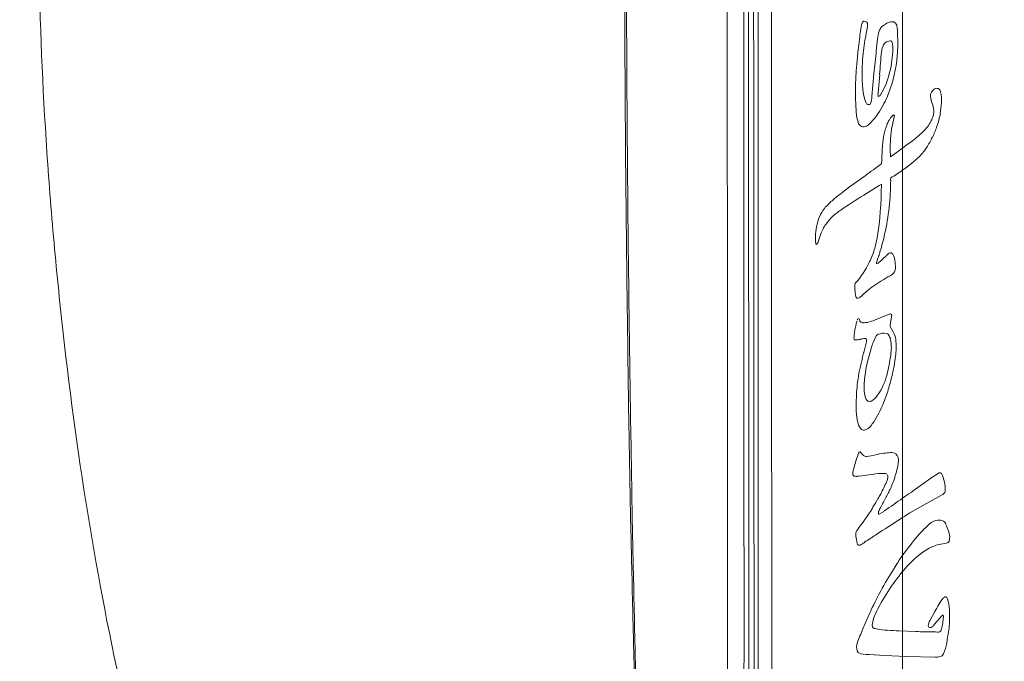
# Model space of a CAD drawing. Extents: x 13 to 460, y 50 to 791.
# Drawn here: x 198 to 205, y 90 to 95 of the extents above; entities that cross this region are included whole.
import ezdxf

# ---------------------------------------------------------------- set-up
doc = ezdxf.new("R2010")
doc.units = 0
doc.header["$MEASUREMENT"] = 0
doc.layers.add('レイヤー 1', color=7, linetype='Continuous', lineweight=0)

msp = doc.modelspace()

# ---------------------------------------------------------------- linework, layer by layer
at = {"layer": 'レイヤー 1', "color": 18, "lineweight": 0, "true_color": 0x040000}
for p, q in [((204.7405, 93.6907), (204.7405, 95.5283)), ((204.4709, 94.4746), (204.4697, 94.4683)), ((204.7052, 94.4259), (204.7052, 94.4495)), ((204.5339, 94.225), (204.519, 94.0621)), ((204.5655, 94.0885), (204.5755, 94.2203)), ((204.5813, 94.0738), (204.5739, 94.0651)), ((204.5813, 94.0738), (204.5838, 94.0762)), ((204.9966, 94.1182), (204.9879, 94.1194)), ((204.4817, 94.0108), (204.478, 94.0157)), ((204.4915, 94.0047), (204.4841, 94.0084)), ((204.5704, 94.0617), (204.5679, 94.0604)), ((204.67, 93.8693), (204.6812, 93.9252)), ((204.6809, 93.9257), (204.6772, 93.9307)), ((204.7209, 93.6755), (204.6526, 93.6283)), ((204.7405, 93.6755), (204.7405, 93.6904)), ((204.7405, 93.6107), (204.7405, 93.6752)), ((204.7405, 93.5323), (204.7405, 93.6107)), ((204.7405, 91.1738), (204.7405, 93.5323)), ((204.4709, 93.4911), (204.3665, 93.4164)), ((204.5729, 93.4218), (204.5878, 93.4305)), ((204.5874, 93.4304), (204.5887, 93.4254)), ((204.6542, 93.4595), (204.6554, 93.4769)), ((204.4611, 93.3527), (204.573, 93.4223)), ((204.1138, 93.0552), (204.1138, 93.0228)), ((204.1418, 93.046), (204.143, 93.0498)), ((204.5255, 92.9264), (204.5367, 92.9587)), ((204.5594, 92.861), (204.552, 92.8572)), ((204.5644, 92.904), (204.5681, 92.9126)), ((204.4162, 92.4602), (204.4137, 92.4527)), ((204.4235, 92.4657), (204.4186, 92.4644)), ((204.6432, 92.4954), (204.5388, 92.4531)), ((204.6542, 92.4985), (204.643, 92.496)), ((204.6518, 92.4195), (204.6618, 92.4891)), ((204.6725, 92.3686), (204.6513, 92.4071)), ((204.6518, 92.4068), (204.6518, 92.4191)), ((204.4806, 92.2968), (204.4781, 92.2881)), ((204.6942, 92.2507), (204.6942, 92.2581)), ((204.6432, 92.133), (204.647, 92.1516)), ((204.6165, 91.3498), (204.6277, 91.3473)), ((204.7405, 91.0334), (204.7405, 91.1739)), ((204.5704, 91.0572), (204.5654, 91.0646)), ((204.6057, 91.0785), (204.5709, 91.0573)), ((204.6117, 91.0827), (204.6054, 91.0789)), ((204.7405, 90.7621), (204.7405, 91.0331)), ((204.7405, 90.7039), (204.7405, 90.7623)), ((204.6931, 90.6923), (204.6856, 90.6799)), ((204.7405, 90.6571), (204.7405, 90.7043)), ((204.7405, 90.6456), (204.7405, 90.6567)), ((204.7405, 90.2182), (204.7405, 90.6459)), ((204.7513, 90.6571), (204.7438, 90.6496)), ((205.0379, 90.4598), (205.0341, 90.4573)), ((204.5133, 90.3663), (204.5108, 90.3613)), ((204.9723, 90.3591), (204.9363, 90.2919)), ((204.9699, 90.2674), (205.0258, 90.3295)), ((205.0257, 90.3299), (205.0307, 90.3336)), ((205.0343, 90.3159), (205.033, 90.3109)), ((204.9456, 90.2425), (204.9518, 90.2474)), ((204.9541, 90.2498), (204.959, 90.2548)), ((204.9627, 90.2582), (204.9676, 90.2632)), ((204.9699, 90.2674), (204.9674, 90.2648)), ((204.8351, 90.2145), (204.7132, 90.2194)), ((204.7405, 90.036), (204.7405, 90.2176)), ((205.0719, 90.2193), (205.0707, 90.2155)), ((204.5, 90.0483), (204.6119, 90.042)), ((204.6117, 90.0415), (204.7646, 90.0353)), ((204.7405, 89.5601), (204.7405, 90.0363)), ((204.7647, 90.0354), (204.9736, 90.0304))]:
    msp.add_line(p, q, dxfattribs=at)
for points in [[(203.7023, 95.234), (203.7023, 92.337), (203.7023, 90.8884), (203.7023, 90.1648), (203.7023, 89.4425)], [(204.1138, 93.023), (204.1151, 93.018), (204.1163, 93.0068), (204.1176, 93.0006), (204.1238, 92.9981)]]:
    msp.add_lwpolyline(points, dxfattribs=at)
for points, knots in [([(191.7254, 95.234), (191.7254, 94.8746), (191.7304, 94.5165), (191.7404, 94.1572), (191.7503, 93.8228), (191.7627, 93.4882), (191.7814, 93.1538), (191.7976, 92.843), (191.8174, 92.5321), (191.8423, 92.2213), (191.8647, 91.9341), (191.8908, 91.6456), (191.9194, 91.3585), (191.9467, 91.0923), (191.9753, 90.8276), (192.0077, 90.5614), (192.0375, 90.3177), (192.0698, 90.0729), (192.1034, 89.8291), (192.1345, 89.6053), (192.1656, 89.3815), (192.2041, 89.1577), (192.2377, 88.9513), (192.2762, 88.7437), (192.3521, 88.5485), (192.4242, 88.3595), (192.5299, 88.1804), (192.6579, 88.0213), (192.7959, 87.8497), (192.9588, 87.698), (193.1441, 87.5824), (193.343, 87.4569), (193.5656, 87.3722), (193.7919, 87.3052), (194.0331, 87.233), (194.278, 87.1796), (194.5229, 87.1236), (194.7865, 87.0627), (195.0501, 86.9993), (195.315, 86.9383), (195.6009, 86.8725), (195.8881, 86.8103), (196.1753, 86.7494), (196.4874, 86.6847), (196.8007, 86.6213), (197.1141, 86.5604), (197.4535, 86.4945), (197.7942, 86.4311), (198.1349, 86.3714), (198.5054, 86.3067), (198.8759, 86.2459), (199.2476, 86.1886), (199.6505, 86.1252), (200.0533, 86.0668), (200.4562, 86.0133), (200.8938, 85.9549), (201.3327, 85.9014), (201.7716, 85.8728), (202.2466, 85.843), (202.724, 85.8443), (203.2002, 85.8405), (203.7137, 85.8367), (204.2272, 85.8281), (204.7407, 85.8281)], [0, 0, 0, 0, 1, 1, 1, 2, 2, 2, 3, 3, 3, 4, 4, 4, 5, 5, 5, 6, 6, 6, 7, 7, 7, 8, 8, 8, 9, 9, 9, 10, 10, 10, 11, 11, 11, 12, 12, 12, 13, 13, 13, 14, 14, 14, 15, 15, 15, 16, 16, 16, 17, 17, 17, 18, 18, 18, 19, 19, 19, 20, 20, 20, 21, 21, 21, 21]), ([(191.8493, 95.234), (191.8493, 94.8771), (191.8543, 94.5215), (191.8642, 94.1646), (191.8754, 93.8078), (191.8891, 93.451), (191.909, 93.0954), (191.9189, 92.9176), (191.9288, 92.7398), (191.9413, 92.562), (191.955, 92.3842), (191.9686, 92.2051), (191.9823, 92.0286), (191.9972, 91.8508), (192.0134, 91.673), (192.0308, 91.4952), (192.0482, 91.3186), (192.0669, 91.1408), (192.0855, 90.963), (192.1054, 90.7865), (192.1265, 90.6087), (192.1489, 90.4321), (192.1601, 90.3438), (192.1713, 90.2556), (192.1837, 90.1673), (192.1937, 90.079), (192.2061, 89.9907), (192.2185, 89.9013), (192.2322, 89.8142), (192.2434, 89.7247), (192.2571, 89.6376), (192.2695, 89.5494), (192.2832, 89.4611), (192.2956, 89.3728), (192.3093, 89.2845), (192.323, 89.1963), (192.3379, 89.108), (192.3516, 89.0197), (192.3653, 88.9326), (192.3876, 88.8457), (192.4075, 88.7586), (192.4361, 88.6741), (192.4685, 88.5908), (192.5008, 88.5087), (192.5406, 88.4278), (192.5853, 88.3495), (192.6724, 88.1954), (192.783, 88.0524), (192.9111, 87.928), (192.9733, 87.8647), (193.0416, 87.8075), (193.1138, 87.754), (193.1846, 87.7005), (193.2617, 87.6533), (193.3388, 87.6098), (193.3773, 87.5886), (193.4184, 87.5687), (193.4594, 87.5501), (193.4992, 87.5315), (193.5402, 87.5153), (193.5825, 87.4991), (193.6658, 87.468), (193.7516, 87.4444), (193.8386, 87.4207), (193.9244, 87.3984), (194.0102, 87.3773), (194.0985, 87.3561), (194.1843, 87.3338), (194.2701, 87.3126), (194.3583, 87.2915), (194.4441, 87.2703), (194.5299, 87.2492), (194.6182, 87.2293), (194.704, 87.2069), (194.791, 87.187), (194.8781, 87.1671), (194.9638, 87.146), (195.0509, 87.1261), (195.1392, 87.1062), (195.2249, 87.0863), (195.312, 87.0664), (195.3978, 87.0465), (195.5731, 87.0068), (195.7471, 86.9694), (195.9212, 86.9309), (196.0953, 86.8936), (196.2706, 86.8563), (196.4447, 86.8202), (196.6187, 86.7854), (196.794, 86.7494), (196.9681, 86.7145), (197.1447, 86.681), (197.3187, 86.6474), (197.494, 86.6138), (197.6694, 86.5815), (197.8447, 86.5492), (198.0212, 86.5181), (198.1953, 86.487), (198.3718, 86.4572), (198.5484, 86.4274), (198.7225, 86.3975), (198.899, 86.3689), (199.0756, 86.3415), (199.2509, 86.3129), (199.4287, 86.2856), (199.604, 86.2595), (199.7805, 86.2334), (199.9571, 86.2073), (200.1336, 86.1824), (200.2219, 86.17), (200.3102, 86.1588), (200.3985, 86.1464), (200.4868, 86.1351), (200.5763, 86.1228), (200.6646, 86.1115), (200.7516, 86.1004), (200.8399, 86.0891), (200.9294, 86.078), (201.0177, 86.0668), (201.1059, 86.0556), (201.1955, 86.0444), (201.2825, 86.0332), (201.3708, 86.0233), (201.4603, 86.0158), (201.5498, 86.0083), (201.6381, 86.0034), (201.7264, 85.9997), (201.8171, 85.9959), (201.9054, 85.9934), (201.9949, 85.9909), (202.0832, 85.9897), (202.1727, 85.9872), (202.2622, 85.9847)], [0, 0, 0, 0, 1, 1, 1, 2, 2, 2, 3, 3, 3, 4, 4, 4, 5, 5, 5, 6, 6, 6, 7, 7, 7, 8, 8, 8, 9, 9, 9, 10, 10, 10, 11, 11, 11, 12, 12, 12, 13, 13, 13, 14, 14, 14, 15, 15, 15, 16, 16, 16, 17, 17, 17, 18, 18, 18, 19, 19, 19, 20, 20, 20, 21, 21, 21, 22, 22, 22, 23, 23, 23, 24, 24, 24, 25, 25, 25, 26, 26, 26, 27, 27, 27, 28, 28, 28, 29, 29, 29, 30, 30, 30, 31, 31, 31, 32, 32, 32, 33, 33, 33, 34, 34, 34, 35, 35, 35, 36, 36, 36, 37, 37, 37, 38, 38, 38, 39, 39, 39, 40, 40, 40, 41, 41, 41, 42, 42, 42, 43, 43, 43, 44, 44, 44, 44]), ([(191.8651, 95.234), (191.8651, 94.8783), (191.87, 94.524), (191.88, 94.1683), (191.8899, 93.814), (191.9036, 93.4584), (191.9248, 93.1041), (191.9347, 92.9275), (191.9446, 92.7497), (191.9571, 92.5719), (191.9695, 92.3954), (191.9832, 92.2188), (191.9969, 92.041), (192.0118, 91.8645), (192.0279, 91.6867), (192.0454, 91.5101), (192.0615, 91.3336), (192.0802, 91.157), (192.1001, 90.9805), (192.12, 90.8039), (192.1411, 90.6274), (192.1622, 90.4521), (192.1734, 90.3637), (192.1846, 90.2755), (192.197, 90.1872), (192.207, 90.099), (192.2194, 90.0106), (192.2319, 89.9236), (192.2443, 89.8353), (192.2555, 89.7471), (192.2692, 89.66), (192.2816, 89.5718), (192.2953, 89.4835), (192.3077, 89.3965), (192.3214, 89.3081), (192.3363, 89.2211), (192.35, 89.1328), (192.3574, 89.0894), (192.3624, 89.0446), (192.3711, 89.0011), (192.3786, 88.9575), (192.3873, 88.9141), (192.3972, 88.8705), (192.4159, 88.7847), (192.4432, 88.6989), (192.4756, 88.6169), (192.5079, 88.5336), (192.5452, 88.4527), (192.5887, 88.3756), (192.6745, 88.2202), (192.7827, 88.0772), (192.9082, 87.9516), (192.9716, 87.8883), (193.0388, 87.8298), (193.1097, 87.7763), (193.1805, 87.7229), (193.2551, 87.6744), (193.3335, 87.6322), (193.4105, 87.5886), (193.4914, 87.5501), (193.5734, 87.519), (193.6567, 87.4879), (193.7425, 87.4631), (193.8283, 87.4407), (193.9141, 87.417), (194.0011, 87.3959), (194.0869, 87.3748), (194.1727, 87.3537), (194.2597, 87.3325), (194.3455, 87.3114), (194.4313, 87.2902), (194.5184, 87.2691), (194.6041, 87.2479), (194.6899, 87.2268), (194.777, 87.2069), (194.8628, 87.1858), (194.9486, 87.1659), (195.0368, 87.146), (195.1226, 87.1261), (195.2084, 87.1062), (195.2954, 87.0863), (195.3825, 87.0664), (195.5553, 87.0267), (195.7281, 86.9893), (195.9022, 86.9508), (196.0763, 86.9135), (196.2491, 86.8775), (196.4231, 86.8414), (196.5985, 86.8053), (196.7713, 86.7705), (196.9466, 86.7357), (197.1207, 86.7009), (197.2947, 86.6673), (197.4688, 86.635), (197.6429, 86.6027), (197.8182, 86.5703), (197.9935, 86.5392), (198.1676, 86.5082), (198.3429, 86.4783), (198.5182, 86.4485), (198.6935, 86.4186), (198.8688, 86.39), (199.0429, 86.3614), (199.2194, 86.3341), (199.3947, 86.3067), (199.57, 86.2806), (199.7466, 86.2545), (199.9207, 86.2284), (200.0972, 86.2036), (200.1855, 86.1923), (200.2738, 86.1799), (200.3621, 86.1675), (200.4491, 86.1551), (200.5374, 86.1439), (200.6256, 86.1327), (200.7139, 86.1215), (200.801, 86.1103), (200.8905, 86.0991), (200.9775, 86.0879), (201.0658, 86.0755), (201.1541, 86.0643), (201.2423, 86.0543), (201.3294, 86.0432), (201.4189, 86.0357), (201.5072, 86.027), (201.5954, 86.0208), (201.6837, 86.017), (201.7732, 86.012), (201.8615, 86.0108), (201.9498, 86.0083), (202.0406, 86.0071), (202.1288, 86.0046), (202.2171, 86.0021)], [0, 0, 0, 0, 1, 1, 1, 2, 2, 2, 3, 3, 3, 4, 4, 4, 5, 5, 5, 6, 6, 6, 7, 7, 7, 8, 8, 8, 9, 9, 9, 10, 10, 10, 11, 11, 11, 12, 12, 12, 13, 13, 13, 14, 14, 14, 15, 15, 15, 16, 16, 16, 17, 17, 17, 18, 18, 18, 19, 19, 19, 20, 20, 20, 21, 21, 21, 22, 22, 22, 23, 23, 23, 24, 24, 24, 25, 25, 25, 26, 26, 26, 27, 27, 27, 28, 28, 28, 29, 29, 29, 30, 30, 30, 31, 31, 31, 32, 32, 32, 33, 33, 33, 34, 34, 34, 35, 35, 35, 36, 36, 36, 37, 37, 37, 38, 38, 38, 39, 39, 39, 40, 40, 40, 41, 41, 41, 42, 42, 42, 43, 43, 43, 44, 44, 44, 44]), ([(191.9962, 95.234), (191.9962, 94.8858), (192.0012, 94.5376), (192.0112, 94.1895), (192.0211, 93.8401), (192.0335, 93.4933), (192.0534, 93.1451), (192.0634, 92.9711), (192.0733, 92.797), (192.0845, 92.6229), (192.0969, 92.4488), (192.1106, 92.276), (192.1243, 92.1019), (192.138, 91.9278), (192.1541, 91.7551), (192.1703, 91.581), (192.1865, 91.4082), (192.2039, 91.2341), (192.2238, 91.0613), (192.2412, 90.8884), (192.2623, 90.7156), (192.2822, 90.5428), (192.2934, 90.4558), (192.3046, 90.3687), (192.3158, 90.2829), (192.3282, 90.1972), (192.3382, 90.1101), (192.3506, 90.0244), (192.3618, 89.9373), (192.3742, 89.8515), (192.3866, 89.7657), (192.3991, 89.6787), (192.4115, 89.5929), (192.4252, 89.5071), (192.4376, 89.4201), (192.4501, 89.3342), (192.4637, 89.2485), (192.4712, 89.2049), (192.4787, 89.1627), (192.4849, 89.1192), (192.4911, 89.0757), (192.4973, 89.0333), (192.506, 88.9911), (192.5147, 88.9476), (192.5234, 88.9053), (192.5346, 88.8631), (192.5446, 88.8208), (192.557, 88.7785), (192.5707, 88.7375), (192.598, 88.6541), (192.6328, 88.5746), (192.6726, 88.4975), (192.7112, 88.4192), (192.7572, 88.3446), (192.8069, 88.2737), (192.8579, 88.2028), (192.9138, 88.1357), (192.9735, 88.0723), (193.0344, 88.0089), (193.0991, 87.9504), (193.1675, 87.897), (193.2371, 87.8435), (193.3105, 87.7962), (193.3851, 87.7527), (193.4621, 87.7093), (193.5405, 87.6719), (193.6225, 87.6421), (193.7033, 87.611), (193.7866, 87.5874), (193.8712, 87.565), (193.9557, 87.5426), (194.0403, 87.5215), (194.1248, 87.5016), (194.2094, 87.4805), (194.2939, 87.4593), (194.3785, 87.4382), (194.463, 87.417), (194.5476, 87.3971), (194.6321, 87.3773), (194.7167, 87.3561), (194.8025, 87.3362), (194.887, 87.3163), (194.9716, 87.2964), (195.0561, 87.2766), (195.1407, 87.2567), (195.2264, 87.2368), (195.311, 87.2181), (195.3955, 87.1995), (195.5659, 87.1597), (195.7362, 87.1224), (195.9065, 87.0851), (196.0756, 87.049), (196.2472, 87.0129), (196.4176, 86.9769), (196.5879, 86.9421), (196.7582, 86.9073), (196.9298, 86.8737), (197.1001, 86.8401), (197.2717, 86.8066), (197.4433, 86.7743), (197.6149, 86.7419), (197.7852, 86.7108), (197.9568, 86.6798), (198.1284, 86.6487), (198.3, 86.6188), (198.4715, 86.5902), (198.6431, 86.5604), (198.8147, 86.5318), (198.9875, 86.5044), (199.1591, 86.4771), (199.3307, 86.451), (199.5035, 86.4249), (199.6763, 86.3988), (199.8479, 86.3727), (200.0208, 86.349), (200.1936, 86.3229), (200.3652, 86.2993), (200.538, 86.2769), (200.7108, 86.2545), (200.8836, 86.2334), (201.0565, 86.211), (201.1422, 86.1998), (201.2293, 86.1886), (201.3163, 86.1787), (201.4021, 86.1687), (201.4891, 86.1612), (201.5762, 86.1551), (201.6632, 86.1501), (201.7502, 86.1464), (201.8373, 86.1439), (201.9243, 86.1414), (202.0113, 86.1401), (202.0984, 86.1376)], [0, 0, 0, 0, 1, 1, 1, 2, 2, 2, 3, 3, 3, 4, 4, 4, 5, 5, 5, 6, 6, 6, 7, 7, 7, 8, 8, 8, 9, 9, 9, 10, 10, 10, 11, 11, 11, 12, 12, 12, 13, 13, 13, 14, 14, 14, 15, 15, 15, 16, 16, 16, 17, 17, 17, 18, 18, 18, 19, 19, 19, 20, 20, 20, 21, 21, 21, 22, 22, 22, 23, 23, 23, 24, 24, 24, 25, 25, 25, 26, 26, 26, 27, 27, 27, 28, 28, 28, 29, 29, 29, 30, 30, 30, 31, 31, 31, 32, 32, 32, 33, 33, 33, 34, 34, 34, 35, 35, 35, 36, 36, 36, 37, 37, 37, 38, 38, 38, 39, 39, 39, 40, 40, 40, 41, 41, 41, 42, 42, 42, 43, 43, 43, 44, 44, 44, 44]), ([(199.1466, 89.6924), (199.0446, 90.1462), (198.9576, 90.6025), (198.883, 91.0626), (198.8084, 91.5226), (198.7462, 91.9839), (198.6965, 92.4464), (198.6716, 92.6776), (198.6492, 92.9089), (198.6293, 93.1414), (198.6094, 93.3727), (198.592, 93.6052), (198.5784, 93.8377), (198.5498, 94.3027), (198.5324, 94.7689), (198.5311, 95.234)], [0, 0, 0, 0, 1, 1, 1, 2, 2, 2, 3, 3, 3, 4, 4, 4, 5, 5, 5, 5]), ([(202.743, 95.234), (202.743, 94.9405), (202.743, 94.6458), (202.7443, 94.3512), (202.7455, 94.0565), (202.748, 93.7618), (202.7505, 93.4684), (202.753, 93.1737), (202.7567, 92.879), (202.7605, 92.5856), (202.7642, 92.291), (202.7679, 91.9963), (202.7729, 91.7016), (202.7754, 91.5549), (202.7779, 91.4082), (202.7803, 91.2602), (202.7828, 91.1135), (202.7866, 90.9655), (202.7903, 90.8188), (202.7915, 90.7454), (202.7928, 90.6721), (202.7953, 90.5988), (202.7965, 90.5242), (202.7978, 90.4508), (202.8002, 90.3775), (202.8015, 90.3041), (202.804, 90.2307), (202.8052, 90.1574), (202.8077, 90.0828), (202.8089, 90.0094), (202.8114, 89.936), (202.8114, 89.8988), (202.8127, 89.8627), (202.8139, 89.8254), (202.8152, 89.7893), (202.8164, 89.752), (202.8164, 89.716), (202.8176, 89.6787), (202.8189, 89.6414), (202.8201, 89.6053), (202.8201, 89.5681), (202.8214, 89.5319), (202.8201, 89.4947), (202.8201, 89.4573), (202.8201, 89.4213), (202.8164, 89.384), (202.8127, 89.348), (202.8077, 89.3119), (202.8002, 89.2758), (202.7866, 89.2025), (202.7679, 89.1316), (202.743, 89.0632), (202.7169, 88.9936), (202.6858, 88.9264), (202.6486, 88.8618), (202.6125, 88.7984), (202.569, 88.7375), (202.5217, 88.6815), (202.4745, 88.6256), (202.4223, 88.5721), (202.3663, 88.5248), (202.339, 88.5), (202.3091, 88.4776), (202.2793, 88.4565), (202.2507, 88.4354), (202.2184, 88.4155), (202.1873, 88.3968)], [0, 0, 0, 0, 1, 1, 1, 2, 2, 2, 3, 3, 3, 4, 4, 4, 5, 5, 5, 6, 6, 6, 7, 7, 7, 8, 8, 8, 9, 9, 9, 10, 10, 10, 11, 11, 11, 12, 12, 12, 13, 13, 13, 14, 14, 14, 15, 15, 15, 16, 16, 16, 17, 17, 17, 18, 18, 18, 19, 19, 19, 20, 20, 20, 21, 21, 21, 22, 22, 22, 22]), ([(202.1978, 88.3775), (202.2264, 88.3948), (202.2563, 88.4135), (202.2824, 88.4334), (202.311, 88.4533), (202.3371, 88.4744), (202.3632, 88.4955), (202.4142, 88.5403), (202.4639, 88.5888), (202.5087, 88.6398), (202.6032, 88.7504), (202.6815, 88.8747), (202.7362, 89.0091), (202.7636, 89.0774), (202.7872, 89.1495), (202.8021, 89.2216), (202.8183, 89.2938), (202.8295, 89.3671), (202.8319, 89.4405), (202.8357, 89.5151), (202.8319, 89.5885), (202.8295, 89.6618), (202.827, 89.7364), (202.8245, 89.8098), (202.822, 89.8831), (202.8208, 89.9577), (202.8183, 90.0323), (202.817, 90.1069), (202.8145, 90.1815), (202.8133, 90.2548), (202.8121, 90.3294), (202.8096, 90.404), (202.8083, 90.4774), (202.8071, 90.552), (202.8046, 90.6266), (202.8033, 90.7012), (202.8021, 90.7746), (202.7984, 90.9238), (202.7959, 91.0718), (202.7934, 91.221), (202.7934, 91.221), (202.7859, 91.6673), (202.7859, 91.6673), (202.781, 91.9632), (202.7772, 92.2616), (202.7735, 92.5588), (202.7698, 92.8559), (202.766, 93.153), (202.7636, 93.4502), (202.7611, 93.7474), (202.7586, 94.0446), (202.7573, 94.3417), (202.7561, 94.6401), (202.7561, 94.9372), (202.7561, 95.2344)], [0, 0, 0, 0, 1, 1, 1, 2, 2, 2, 3, 3, 3, 4, 4, 4, 5, 5, 5, 6, 6, 6, 7, 7, 7, 8, 8, 8, 9, 9, 9, 10, 10, 10, 11, 11, 11, 12, 12, 12, 13, 13, 13, 14, 14, 14, 15, 15, 15, 16, 16, 16, 17, 17, 17, 18, 18, 18, 18]), ([(203.4788, 89.2967), (203.4826, 90.2851), (203.4813, 91.2748), (203.4813, 92.2645), (203.4801, 93.2542), (203.4801, 94.2439), (203.4801, 95.2336)], [0, 0, 0, 0, 1, 1, 1, 2, 2, 2, 2]), ([(203.5966, 89.2948), (203.6016, 89.7884), (203.6003, 90.2832), (203.6003, 90.7781), (203.5991, 91.2729), (203.5991, 91.7677), (203.5991, 92.2626), (203.5991, 92.7587), (203.5978, 93.2535), (203.5978, 93.7484), (203.5978, 93.7484), (203.5978, 95.2342), (203.5978, 95.2342)], [0, 0, 0, 0, 1, 1, 1, 2, 2, 2, 3, 3, 3, 4, 4, 4, 4]), ([(203.6307, 89.296), (203.6344, 89.5422), (203.6356, 89.7896), (203.6356, 90.037), (203.6356, 90.037), (203.6356, 90.4075), (203.6356, 90.4075), (203.6356, 90.4075), (203.6356, 90.778), (203.6356, 90.778), (203.6344, 91.2729), (203.6344, 91.7677), (203.6344, 92.2638), (203.6332, 92.7587), (203.6332, 93.2535), (203.6332, 93.7484), (203.6332, 93.7484), (203.6332, 95.2341), (203.6332, 95.2341)], [0, 0, 0, 0, 1, 1, 1, 2, 2, 2, 3, 3, 3, 4, 4, 4, 5, 5, 5, 6, 6, 6, 6]), ([(203.6695, 95.234), (203.6695, 94.7515), (203.6695, 94.2691), (203.6707, 93.7854), (203.6707, 93.7854), (203.6707, 92.337), (203.6707, 92.337), (203.6707, 91.8545), (203.6707, 91.3721), (203.6719, 90.8897), (203.6732, 90.4085), (203.6744, 89.9261), (203.6695, 89.4437)], [0, 0, 0, 0, 1, 1, 1, 2, 2, 2, 3, 3, 3, 4, 4, 4, 4]), ([(203.7981, 95.234), (203.7981, 95.234), (203.7981, 93.7842), (203.7981, 93.7842), (203.7981, 93.7842), (203.7981, 92.3332), (203.7981, 92.3332), (203.7981, 92.3332), (203.7981, 91.6084), (203.7981, 91.6084), (203.7994, 91.3671), (203.7994, 91.1259), (203.7994, 90.8835), (203.7994, 90.7629), (203.7994, 90.6422), (203.8006, 90.5217), (203.8006, 90.5217), (203.8006, 90.1586), (203.8006, 90.1586), (203.8006, 90.0392), (203.8006, 89.9187), (203.7994, 89.7968), (203.7994, 89.6774), (203.7981, 89.5568), (203.7981, 89.4362)], [0, 0, 0, 0, 1, 1, 1, 2, 2, 2, 3, 3, 3, 4, 4, 4, 5, 5, 5, 6, 6, 6, 7, 7, 7, 8, 8, 8, 8]), ([(204.7405, 85.8282), (205.2328, 85.8282), (205.724, 85.8357), (206.2163, 85.8394), (206.6726, 85.8431), (207.1302, 85.8443), (207.5865, 85.8692), (208.0092, 85.8928), (208.4319, 85.9376), (208.8522, 85.9911), (209.2426, 86.0396), (209.633, 86.0955), (210.0209, 86.1552), (210.3815, 86.2099), (210.7408, 86.2683), (211.1002, 86.3293), (211.4321, 86.3853), (211.7629, 86.4461), (212.0948, 86.5071), (212.3994, 86.5655), (212.7053, 86.6252), (213.0099, 86.6886), (213.2922, 86.7458), (213.5732, 86.8067), (213.8542, 86.8677), (214.114, 86.9248), (214.3739, 86.9832), (214.6325, 87.0454), (214.8712, 87.1026), (215.1099, 87.1623), (215.3499, 87.2195), (215.5762, 87.273), (215.8025, 87.3227), (216.0151, 87.411), (216.2153, 87.4931), (216.4005, 87.6099), (216.5646, 87.7517), (216.7176, 87.8834), (216.8494, 88.0376), (216.9575, 88.2079), (217.0607, 88.3721), (217.1428, 88.5524), (217.1962, 88.7388), (217.2522, 88.9366), (217.2783, 89.1404), (217.3069, 89.3443), (217.338, 89.5644), (217.3716, 89.7833), (217.4026, 90.0033), (217.4362, 90.2408), (217.4648, 90.4795), (217.4934, 90.7183), (217.5232, 90.9769), (217.5518, 91.2355), (217.5755, 91.4941), (217.6041, 91.7726), (217.6264, 92.0511), (217.6488, 92.3309), (217.67, 92.6305), (217.6899, 92.9314), (217.706, 93.2323), (217.7209, 93.5543), (217.7346, 93.8763), (217.7433, 94.1984), (217.752, 94.544), (217.757, 94.8897), (217.757, 95.234)], [0, 0, 0, 0, 1, 1, 1, 2, 2, 2, 3, 3, 3, 4, 4, 4, 5, 5, 5, 6, 6, 6, 7, 7, 7, 8, 8, 8, 9, 9, 9, 10, 10, 10, 11, 11, 11, 12, 12, 12, 13, 13, 13, 14, 14, 14, 15, 15, 15, 16, 16, 16, 17, 17, 17, 18, 18, 18, 19, 19, 19, 20, 20, 20, 21, 21, 21, 22, 22, 22, 22]), ([(204.6761, 94.5984), (204.6624, 94.6008), (204.6487, 94.5984), (204.6363, 94.5934), (204.6238, 94.5872), (204.6127, 94.5784), (204.6015, 94.5722)], [0, 0, 0, 0, 1, 1, 1, 2, 2, 2, 2]), ([(204.7028, 94.5407), (204.7003, 94.5518), (204.7016, 94.5643), (204.6978, 94.5754), (204.6941, 94.5853), (204.6854, 94.5953), (204.6767, 94.5978)], [0, 0, 0, 0, 1, 1, 1, 2, 2, 2, 2]), ([(204.6651, 94.4491), (204.6676, 94.4378), (204.6689, 94.4279), (204.6701, 94.4167), (204.6701, 94.4167), (204.6701, 94.4092), (204.6701, 94.4092)], [0, 0, 0, 0, 1, 1, 1, 2, 2, 2, 2]), ([(204.6979, 94.3185), (204.7004, 94.3371), (204.7017, 94.3546), (204.7029, 94.372), (204.7042, 94.3906), (204.7054, 94.408), (204.7054, 94.4255)], [0, 0, 0, 0, 1, 1, 1, 2, 2, 2, 2]), ([(204.4211, 94.3949), (204.4186, 94.3775), (204.4173, 94.3613), (204.4161, 94.344), (204.4024, 94.2133), (204.3974, 94.0828), (204.4061, 93.9523)], [0, 0, 0, 0, 1, 1, 1, 2, 2, 2, 2]), ([(204.4661, 94.0472), (204.4462, 94.1318), (204.4462, 94.22), (204.4511, 94.3058), (204.4536, 94.3344), (204.4561, 94.363), (204.4586, 94.3916)], [0, 0, 0, 0, 1, 1, 1, 2, 2, 2, 2]), ([(204.9627, 94.1098), (204.9589, 94.1073), (204.9564, 94.1048), (204.9539, 94.101), (204.9452, 94.0911), (204.9403, 94.0774), (204.9403, 94.0637)], [0, 0, 0, 0, 1, 1, 1, 2, 2, 2, 2]), ([(204.5146, 93.8778), (204.5494, 93.915), (204.5792, 93.9585), (204.6028, 94.0046), (204.6078, 94.0132), (204.6128, 94.0232), (204.6177, 94.0332)], [0, 0, 0, 0, 1, 1, 1, 2, 2, 2, 2]), ([(204.965, 93.9616), (204.965, 93.9503), (204.9638, 93.9392), (204.9613, 93.9279), (204.9538, 93.8969), (204.9364, 93.8695), (204.919, 93.8434)], [0, 0, 0, 0, 1, 1, 1, 2, 2, 2, 2]), ([(204.9869, 93.848), (204.9906, 93.8555), (204.9931, 93.8641), (204.9956, 93.8728), (205.0018, 93.894), (205.0068, 93.9151), (205.0118, 93.9375)], [0, 0, 0, 0, 1, 1, 1, 2, 2, 2, 2]), ([(204.4539, 93.8432), (204.4663, 93.8419), (204.48, 93.8456), (204.4887, 93.8531), (204.4986, 93.8593), (204.5061, 93.8693), (204.5148, 93.8779)], [0, 0, 0, 0, 1, 1, 1, 2, 2, 2, 2]), ([(204.6529, 93.6282), (204.6517, 93.6518), (204.6517, 93.6717), (204.6517, 93.6928), (204.6517, 93.7525), (204.6554, 93.8121), (204.6703, 93.8694)], [0, 0, 0, 0, 1, 1, 1, 2, 2, 2, 2]), ([(204.5777, 92.9477), (204.5914, 92.9887), (204.6026, 93.0297), (204.6113, 93.072), (204.6399, 93.1988), (204.6536, 93.3293), (204.6548, 93.4599)], [0, 0, 0, 0, 1, 1, 1, 2, 2, 2, 2]), ([(204.5887, 93.4256), (204.5837, 93.2987), (204.5812, 93.1707), (204.5576, 93.0463), (204.5514, 93.0165), (204.5451, 92.9878), (204.5364, 92.9593)], [0, 0, 0, 0, 1, 1, 1, 2, 2, 2, 2]), ([(204.1443, 93.0515), (204.1505, 93.0726), (204.1592, 93.0913), (204.1691, 93.1099), (204.1704, 93.1149), (204.1729, 93.1199), (204.1754, 93.1236)], [0, 0, 0, 0, 1, 1, 1, 2, 2, 2, 2]), ([(204.5061, 92.8797), (204.5036, 92.8759), (204.5024, 92.8722), (204.4999, 92.8685), (204.475, 92.815), (204.4414, 92.7628), (204.4004, 92.7193)], [0, 0, 0, 0, 1, 1, 1, 2, 2, 2, 2]), ([(204.6651, 92.782), (204.68, 92.7906), (204.6863, 92.8093), (204.6887, 92.8267), (204.69, 92.8465), (204.6863, 92.864), (204.6838, 92.8827)], [0, 0, 0, 0, 1, 1, 1, 2, 2, 2, 2]), ([(204.4417, 92.6234), (204.4889, 92.6718), (204.5461, 92.7117), (204.6046, 92.7465), (204.6232, 92.7589), (204.6444, 92.7701), (204.6655, 92.7813)], [0, 0, 0, 0, 1, 1, 1, 2, 2, 2, 2]), ([(204.5655, 92.3521), (204.5842, 92.3571), (204.6041, 92.3645), (204.6227, 92.3583), (204.6289, 92.3571), (204.6352, 92.3533), (204.6389, 92.3496)], [0, 0, 0, 0, 1, 1, 1, 2, 2, 2, 2]), ([(204.4393, 92.1311), (204.4331, 92.1049), (204.4269, 92.0788), (204.4232, 92.0515), (204.4182, 92.0241), (204.4145, 91.9968), (204.4132, 91.9694)], [0, 0, 0, 0, 1, 1, 1, 2, 2, 2, 2]), ([(204.4562, 91.6625), (204.4662, 91.6625), (204.4761, 91.6649), (204.4836, 91.6699), (204.5097, 91.6824), (204.5246, 91.7109), (204.5408, 91.7333)], [0, 0, 0, 0, 1, 1, 1, 2, 2, 2, 2]), ([(204.4381, 91.5045), (204.4368, 91.5058), (204.4344, 91.507), (204.4319, 91.507), (204.4294, 91.5058), (204.4281, 91.5045), (204.4269, 91.5033), (204.4232, 91.4995), (204.4219, 91.4945), (204.4207, 91.4896)], [0, 0, 0, 0, 1, 1, 1, 2, 2, 2, 3, 3, 3, 3]), ([(204.483, 91.4718), (204.478, 91.4718), (204.473, 91.4731), (204.4681, 91.4743), (204.4556, 91.4793), (204.4457, 91.4929), (204.4382, 91.5041)], [0, 0, 0, 0, 1, 1, 1, 2, 2, 2, 2]), ([(204.6215, 91.2824), (204.6066, 91.2525), (204.5929, 91.2227), (204.5767, 91.1929), (204.5705, 91.1816), (204.5643, 91.1717), (204.5568, 91.1593)], [0, 0, 0, 0, 1, 1, 1, 2, 2, 2, 2]), ([(204.5874, 91.1179), (204.6023, 91.1427), (204.6148, 91.1663), (204.6272, 91.1912), (204.6334, 91.2024), (204.6396, 91.2148), (204.6446, 91.226)], [0, 0, 0, 0, 1, 1, 1, 2, 2, 2, 2]), ([(204.7914, 91.0669), (204.7914, 91.0669), (204.8462, 91.0992), (204.8462, 91.0992), (204.9046, 91.1328), (204.963, 91.1638), (205.0202, 91.1961)], [0, 0, 0, 0, 1, 1, 1, 2, 2, 2, 2]), ([(204.4672, 90.8563), (204.4933, 90.8749), (204.5194, 90.8911), (204.5455, 90.9085), (204.6102, 90.9508), (204.6761, 90.9918), (204.7407, 91.034)], [0, 0, 0, 0, 1, 1, 1, 2, 2, 2, 2]), ([(204.8934, 90.9516), (204.8785, 90.9354), (204.8636, 90.9192), (204.8486, 90.9018), (204.8113, 90.857), (204.7753, 90.8098), (204.7405, 90.7625)], [0, 0, 0, 0, 1, 1, 1, 2, 2, 2, 2]), ([(205.0111, 91.0159), (204.9875, 91.0183), (204.9651, 91.0097), (204.9452, 90.9972), (204.9266, 90.9836), (204.9117, 90.9661), (204.893, 90.9513)], [0, 0, 0, 0, 1, 1, 1, 2, 2, 2, 2]), ([(205.0743, 90.8629), (205.0818, 90.884), (205.0805, 90.9076), (205.0731, 90.9288), (205.0668, 90.9499), (205.0569, 90.9686), (205.0494, 90.9897)], [0, 0, 0, 0, 1, 1, 1, 2, 2, 2, 2]), ([(204.5522, 90.2327), (204.546, 90.2352), (204.541, 90.2352), (204.5348, 90.2365), (204.5298, 90.2389), (204.5249, 90.2439), (204.5236, 90.2488)], [0, 0, 0, 0, 1, 1, 1, 2, 2, 2, 2]), ([(204.9359, 90.2917), (204.931, 90.2817), (204.9235, 90.2693), (204.9247, 90.2581), (204.926, 90.2532), (204.9272, 90.2494), (204.9297, 90.2456)], [0, 0, 0, 0, 1, 1, 1, 2, 2, 2, 2]), ([(204.4284, 90.1702), (204.4222, 90.1528), (204.4135, 90.1366), (204.411, 90.1179), (204.4073, 90.0993), (204.4097, 90.0782), (204.4209, 90.0645)], [0, 0, 0, 0, 1, 1, 1, 2, 2, 2, 2]), ([(205.0172, 90.223), (205.0147, 90.2192), (205.011, 90.2155), (205.0073, 90.213), (204.9949, 90.2069), (204.9812, 90.213), (204.9675, 90.2118)], [0, 0, 0, 0, 1, 1, 1, 2, 2, 2, 2]), ([(204.9736, 90.03), (204.9848, 90.0312), (204.9972, 90.03), (205.0084, 90.0337), (205.0196, 90.0361), (205.0308, 90.0436), (205.0345, 90.0536)], [0, 0, 0, 0, 1, 1, 1, 2, 2, 2, 2])]:
    msp.add_open_spline(points, degree=3, knots=knots, dxfattribs=at)
for points in [[(204.449, 94.5905), (204.4391, 94.552), (204.4354, 94.5121), (204.4304, 94.4724)], [(204.4648, 94.6033), (204.4574, 94.6045), (204.4524, 94.5957), (204.4487, 94.5908)], [(204.483, 94.5971), (204.4768, 94.5995), (204.4705, 94.602), (204.4643, 94.6033)], [(204.4709, 94.4746), (204.4759, 94.5031), (204.4821, 94.5317), (204.4871, 94.5603)], [(204.4867, 94.5607), (204.4879, 94.5731), (204.4917, 94.588), (204.483, 94.5967)], [(204.602, 94.5723), (204.5709, 94.5561), (204.5647, 94.5101), (204.5609, 94.4753)], [(204.7052, 94.4497), (204.7052, 94.4795), (204.7039, 94.5105), (204.7027, 94.5404)], [(204.4307, 94.4722), (204.427, 94.446), (204.4233, 94.4199), (204.4208, 94.3951)], [(204.4587, 94.3914), (204.4612, 94.4162), (204.4662, 94.4411), (204.4699, 94.466)], [(204.5607, 94.4752), (204.5582, 94.4478), (204.5545, 94.4192), (204.5507, 94.3905)], [(204.5887, 94.3829), (204.5924, 94.4003), (204.5936, 94.4189), (204.6036, 94.4338)], [(204.6032, 94.4339), (204.6132, 94.45), (204.633, 94.4612), (204.6529, 94.4612)], [(204.6529, 94.4619), (204.6592, 94.4631), (204.6629, 94.4544), (204.6654, 94.4494)], [(204.551, 94.3908), (204.5485, 94.3634), (204.546, 94.3361), (204.5423, 94.3074)], [(204.5752, 94.2202), (204.5802, 94.2736), (204.5827, 94.3283), (204.5889, 94.383)], [(204.6676, 94.3677), (204.6664, 94.3528), (204.6651, 94.3391), (204.6639, 94.3254)], [(204.67, 94.409), (204.67, 94.3953), (204.67, 94.3816), (204.6675, 94.3679)], [(204.5425, 94.3075), (204.54, 94.2801), (204.5376, 94.2528), (204.5338, 94.2254)], [(204.6639, 94.3252), (204.6564, 94.2643), (204.6415, 94.2033), (204.6191, 94.1461)], [(204.6263, 94.0521), (204.6636, 94.1366), (204.6873, 94.2274), (204.6984, 94.3181)], [(204.619, 94.146), (204.609, 94.1224), (204.5966, 94.1), (204.5842, 94.0789)], [(204.5655, 94.0605), (204.5643, 94.0654), (204.563, 94.0705), (204.563, 94.0766)], [(204.5632, 94.0763), (204.5644, 94.08), (204.5644, 94.0837), (204.5657, 94.0887)], [(204.9408, 94.0635), (204.942, 94.0286), (204.9619, 93.9963), (204.9656, 93.9615)], [(204.9844, 94.1195), (204.9757, 94.1195), (204.967, 94.1157), (204.962, 94.1095)], [(205.0136, 94.095), (205.0111, 94.1037), (205.0049, 94.1149), (204.9962, 94.1186)], [(205.0111, 93.9373), (205.0174, 93.9895), (205.0286, 94.0442), (205.0136, 94.0951)], [(204.4769, 94.0186), (204.4719, 94.0273), (204.4682, 94.0385), (204.4657, 94.0472)], [(204.5109, 94.0095), (204.506, 94.0045), (204.4973, 94.002), (204.4911, 94.0045)], [(204.5194, 94.0624), (204.5194, 94.0437), (204.5157, 94.0263), (204.5107, 94.0101)], [(204.6177, 94.0325), (204.6202, 94.0387), (204.624, 94.0462), (204.6265, 94.0524)], [(204.4065, 93.9518), (204.409, 93.9219), (204.414, 93.8921), (204.4239, 93.8648)], [(204.6748, 93.9306), (204.6636, 93.9219), (204.6537, 93.9106), (204.6475, 93.8995)], [(204.4235, 93.8644), (204.4298, 93.8544), (204.4422, 93.8432), (204.4534, 93.8432)], [(204.6287, 93.8613), (204.6187, 93.8351), (204.6125, 93.8078), (204.6051, 93.7829)], [(204.6384, 93.8845), (204.6347, 93.8769), (204.6309, 93.8695), (204.6284, 93.8608)], [(204.647, 93.899), (204.6445, 93.8952), (204.6408, 93.8903), (204.6383, 93.8841)], [(204.6057, 93.7825), (204.5933, 93.7154), (204.5933, 93.647), (204.5883, 93.5786)], [(204.9189, 93.8432), (204.8704, 93.7822), (204.8033, 93.7387), (204.7398, 93.6902)], [(204.9541, 93.7678), (204.9678, 93.7939), (204.9789, 93.82), (204.9864, 93.8473)], [(204.914, 93.6969), (204.929, 93.7192), (204.9414, 93.7428), (204.9538, 93.7677)], [(204.7405, 93.6907), (204.7343, 93.6857), (204.728, 93.6807), (204.7206, 93.6758)], [(204.7405, 93.5323), (204.7977, 93.5721), (204.8524, 93.6156), (204.8959, 93.6691)], [(204.8959, 93.669), (204.9021, 93.6777), (204.9096, 93.6864), (204.9145, 93.6963)], [(204.5887, 93.5785), (204.5501, 93.5486), (204.5103, 93.52), (204.4705, 93.4914)], [(204.6554, 93.4765), (204.684, 93.4939), (204.7126, 93.5125), (204.74, 93.5324)], [(204.3665, 93.417), (204.3217, 93.3822), (204.2757, 93.3485), (204.2334, 93.3125)], [(204.2329, 93.312), (204.213, 93.2946), (204.1956, 93.2772), (204.1782, 93.2573)], [(204.296, 93.244), (204.3507, 93.2813), (204.4041, 93.3198), (204.4613, 93.3522)], [(204.1782, 93.2573), (204.1496, 93.22), (204.131, 93.174), (204.1223, 93.1255)], [(204.296, 93.244), (204.2711, 93.2291), (204.25, 93.2117), (204.2288, 93.1918)], [(204.1759, 93.1238), (204.192, 93.1486), (204.2094, 93.171), (204.2293, 93.1908)], [(204.1224, 93.1255), (204.1174, 93.1018), (204.1149, 93.0782), (204.1137, 93.0546)], [(204.1236, 92.9987), (204.1348, 93.0124), (204.1361, 93.0297), (204.1423, 93.0459)], [(204.568, 92.913), (204.5717, 92.9242), (204.5755, 92.9366), (204.578, 92.9478)], [(204.659, 92.938), (204.6491, 92.9392), (204.6391, 92.9305), (204.6317, 92.9242)], [(204.6834, 92.8821), (204.6809, 92.9019), (204.6772, 92.9293), (204.6585, 92.938)], [(204.5061, 92.8797), (204.5123, 92.8946), (204.5198, 92.9107), (204.526, 92.9269)], [(204.5522, 92.8572), (204.5535, 92.8733), (204.5584, 92.8883), (204.5647, 92.9044)], [(204.579, 92.8755), (204.5727, 92.8704), (204.5665, 92.8654), (204.5591, 92.8605)], [(204.6154, 92.9095), (204.603, 92.8982), (204.5905, 92.8858), (204.5793, 92.8758)], [(204.6312, 92.9246), (204.625, 92.9196), (204.62, 92.9146), (204.615, 92.9097)], [(204.4004, 92.7194), (204.393, 92.7033), (204.3992, 92.6833), (204.3979, 92.6647)], [(204.3981, 92.6647), (204.4005, 92.646), (204.3981, 92.6237), (204.4117, 92.6112)], [(204.4114, 92.6108), (204.4225, 92.6083), (204.4325, 92.6169), (204.4412, 92.6231)], [(204.4114, 92.4463), (204.4101, 92.4376), (204.4076, 92.4289), (204.4051, 92.4214)], [(204.432, 92.4474), (204.4295, 92.4523), (204.4295, 92.4597), (204.427, 92.4635)], [(204.4514, 92.4347), (204.4439, 92.4359), (204.4352, 92.4408), (204.4315, 92.4471)], [(204.5388, 92.4528), (204.5114, 92.4441), (204.4816, 92.4329), (204.4518, 92.4342)], [(204.6615, 92.4887), (204.6615, 92.4924), (204.659, 92.4986), (204.6541, 92.4986)], [(204.4053, 92.4213), (204.399, 92.3964), (204.3928, 92.3703), (204.3916, 92.3454)], [(204.6906, 92.3139), (204.6881, 92.3338), (204.6819, 92.3524), (204.672, 92.3685)], [(204.392, 92.3455), (204.392, 92.3342), (204.387, 92.3168), (204.3982, 92.3106)], [(204.3981, 92.3109), (204.4043, 92.3109), (204.4117, 92.3109), (204.4179, 92.3109)], [(204.4174, 92.3115), (204.4237, 92.3127), (204.4299, 92.314), (204.4361, 92.3153)], [(204.4356, 92.3157), (204.4468, 92.3181), (204.4567, 92.3206), (204.4654, 92.3219)], [(204.4661, 92.3225), (204.471, 92.3237), (204.4785, 92.3212), (204.481, 92.3162)], [(204.4806, 92.3163), (204.4819, 92.3101), (204.4819, 92.3039), (204.4806, 92.2964)], [(204.528, 92.2932), (204.5379, 92.3143), (204.5454, 92.343), (204.5653, 92.3517)], [(204.6384, 92.349), (204.6446, 92.339), (204.6496, 92.3291), (204.6521, 92.3191)], [(204.6518, 92.3187), (204.658, 92.2976), (204.6593, 92.2752), (204.6593, 92.2541)], [(204.6942, 92.2586), (204.6942, 92.2772), (204.6942, 92.2959), (204.6905, 92.3133)], [(204.4781, 92.2878), (204.4644, 92.2355), (204.4508, 92.1846), (204.4396, 92.1311)], [(204.4769, 92.1001), (204.4881, 92.1585), (204.503, 92.2182), (204.5216, 92.2741)], [(204.528, 92.2932), (204.5255, 92.287), (204.5243, 92.2808), (204.5218, 92.2746)], [(204.647, 92.1513), (204.6532, 92.1848), (204.6569, 92.2196), (204.6594, 92.2544)], [(204.6894, 92.193), (204.6919, 92.2116), (204.6931, 92.2315), (204.6943, 92.2501)], [(204.6797, 92.1252), (204.6834, 92.1475), (204.6871, 92.1699), (204.6896, 92.1935)], [(204.4733, 91.8979), (204.4546, 91.9625), (204.4646, 92.0334), (204.477, 92.1006)], [(204.6226, 92.0443), (204.6313, 92.0729), (204.6388, 92.1028), (204.6437, 92.1326)], [(204.659, 92.0358), (204.6665, 92.0657), (204.6739, 92.0955), (204.6802, 92.1253)], [(204.6226, 92.0443), (204.6064, 91.992), (204.5828, 91.9411), (204.548, 91.8976)], [(204.6445, 91.9805), (204.6507, 91.9991), (204.6557, 92.0166), (204.6594, 92.0352)], [(204.4126, 91.9691), (204.4051, 91.882), (204.4002, 91.7912), (204.4213, 91.7079)], [(204.6105, 91.8768), (204.6242, 91.9104), (204.6354, 91.9452), (204.6441, 91.98)], [(204.5, 91.867), (204.4863, 91.8682), (204.4764, 91.8844), (204.4739, 91.898)], [(204.5486, 91.8979), (204.5349, 91.8842), (204.52, 91.8668), (204.5001, 91.8668)], [(204.5413, 91.7335), (204.5674, 91.7782), (204.591, 91.8267), (204.6109, 91.8765)], [(204.4211, 91.7074), (204.4273, 91.6887), (204.4385, 91.6638), (204.4559, 91.6626)], [(204.4211, 91.4901), (204.4049, 91.4453), (204.39, 91.4017), (204.3825, 91.3557)], [(204.6057, 91.4967), (204.5647, 91.4905), (204.5249, 91.4781), (204.4826, 91.4718)], [(204.6931, 91.4919), (204.6682, 91.508), (204.6347, 91.498), (204.6061, 91.4968)], [(204.71, 91.4342), (204.7113, 91.4541), (204.7088, 91.4789), (204.6926, 91.4913)], [(204.6834, 91.322), (204.6958, 91.358), (204.7058, 91.3966), (204.7095, 91.4338)], [(204.3823, 91.3553), (204.3823, 91.3478), (204.3823, 91.3403), (204.3872, 91.3353)], [(204.3871, 91.3352), (204.3933, 91.3302), (204.4033, 91.3302), (204.412, 91.3302)], [(204.4114, 91.3304), (204.4163, 91.3304), (204.4201, 91.3304), (204.4238, 91.3304)], [(204.4235, 91.3304), (204.4882, 91.3378), (204.5528, 91.354), (204.6163, 91.3503)], [(204.6299, 91.3437), (204.6374, 91.3312), (204.6349, 91.3151), (204.6287, 91.2989)], [(204.6628, 91.266), (204.6702, 91.2845), (204.6777, 91.3032), (204.6839, 91.3219)], [(205.0027, 91.3553), (204.9331, 91.3117), (204.8672, 91.2632), (204.8013, 91.2147)], [(205.0197, 91.3516), (205.0172, 91.3566), (205.0085, 91.3566), (205.0023, 91.3554)], [(205.0463, 91.2236), (205.0476, 91.2671), (205.0401, 91.3131), (205.0202, 91.3516)], [(204.6287, 91.2994), (204.6262, 91.2932), (204.6237, 91.2882), (204.6212, 91.282)], [(204.6445, 91.226), (204.6519, 91.2396), (204.6582, 91.2521), (204.6631, 91.2657)], [(204.7405, 91.1738), (204.6982, 91.1439), (204.6559, 91.1128), (204.6112, 91.0829)], [(204.8011, 91.215), (204.78, 91.2013), (204.7614, 91.1876), (204.7402, 91.174)], [(205.0197, 91.1956), (205.0322, 91.2005), (205.0446, 91.2105), (205.0458, 91.2229)], [(204.5206, 91.0973), (204.4883, 91.045), (204.4523, 90.9941), (204.415, 90.9468)], [(204.5206, 91.0973), (204.5293, 91.1121), (204.5393, 91.1271), (204.5468, 91.1432)], [(204.5474, 91.1428), (204.5511, 91.1477), (204.5548, 91.1539), (204.5573, 91.1602)], [(204.5668, 91.0688), (204.5668, 91.08), (204.573, 91.0911), (204.5792, 91.1011)], [(204.579, 91.1015), (204.5827, 91.1064), (204.5852, 91.1127), (204.5877, 91.1176)], [(204.7405, 91.0334), (204.7579, 91.0446), (204.774, 91.0557), (204.7914, 91.067)], [(205.0501, 90.9898), (205.0426, 91.0035), (205.0252, 91.0159), (205.0115, 91.0159)], [(204.415, 90.9467), (204.3938, 90.9218), (204.4087, 90.882), (204.4125, 90.8497)], [(204.4126, 90.8496), (204.4151, 90.8446), (204.4176, 90.8371), (204.4225, 90.8346)], [(204.4223, 90.8351), (204.431, 90.8338), (204.4397, 90.8375), (204.4472, 90.8425)], [(204.4465, 90.8423), (204.454, 90.8472), (204.4615, 90.8522), (204.4677, 90.8559)], [(204.8084, 90.7196), (204.8506, 90.7619), (204.8979, 90.798), (204.9513, 90.8228)], [(204.9517, 90.8235), (204.984, 90.8371), (205.0201, 90.8458), (205.0562, 90.8496)], [(205.0562, 90.8496), (205.0636, 90.8508), (205.0711, 90.8557), (205.0748, 90.8632)], [(204.7405, 90.7621), (204.7343, 90.7534), (204.728, 90.7435), (204.7206, 90.7347)], [(204.6858, 90.6796), (204.6211, 90.5789), (204.5639, 90.4745), (204.5129, 90.3663)], [(204.7209, 90.7348), (204.7122, 90.7211), (204.7023, 90.7062), (204.6936, 90.6925)], [(204.7757, 90.6862), (204.7669, 90.6762), (204.7582, 90.6662), (204.7508, 90.6576)], [(204.8084, 90.7196), (204.7972, 90.7084), (204.786, 90.6973), (204.776, 90.686)], [(204.5449, 90.3427), (204.5984, 90.4508), (204.6642, 90.5541), (204.7401, 90.646)], [(205.0318, 90.4549), (205.0094, 90.425), (204.992, 90.3915), (204.9721, 90.3592)], [(205.0513, 90.4647), (205.0463, 90.4647), (205.0414, 90.4634), (205.0376, 90.4597)], [(205.0634, 90.4501), (205.0609, 90.455), (205.0571, 90.4625), (205.0509, 90.465)], [(205.0719, 90.2193), (205.0782, 90.2963), (205.0856, 90.3759), (205.0632, 90.4505)], [(204.5097, 90.3585), (204.496, 90.3299), (204.4836, 90.3013), (204.4712, 90.2727)], [(204.5231, 90.2491), (204.5194, 90.2802), (204.5331, 90.3137), (204.5455, 90.3423)], [(205.0318, 90.333), (205.0343, 90.328), (205.0343, 90.3218), (205.0343, 90.3155)], [(204.4709, 90.2722), (204.456, 90.2386), (204.4423, 90.2038), (204.4286, 90.1702)], [(204.9298, 90.2461), (204.9323, 90.2411), (204.9398, 90.2423), (204.946, 90.2423)], [(205.0269, 90.2656), (205.0244, 90.2507), (205.022, 90.237), (205.017, 90.2233)], [(205.0318, 90.3086), (205.0305, 90.2937), (205.0293, 90.28), (205.0268, 90.2651)], [(204.7137, 90.2193), (204.659, 90.223), (204.6043, 90.223), (204.5521, 90.233)], [(204.8995, 90.2127), (204.8771, 90.2127), (204.8572, 90.2139), (204.8348, 90.2139)], [(204.9444, 90.2121), (204.9295, 90.2121), (204.9145, 90.2121), (204.8996, 90.2121)], [(204.9675, 90.2115), (204.9588, 90.2115), (204.9513, 90.2115), (204.9439, 90.2115)], [(205.0343, 90.0531), (205.0579, 90.1028), (205.0604, 90.16), (205.0703, 90.2135)], [(204.4211, 90.0645), (204.441, 90.0471), (204.4733, 90.0521), (204.4994, 90.0483)]]:
    msp.add_open_spline(points, degree=3, dxfattribs=at)

doc.saveas('drawing.dxf')
